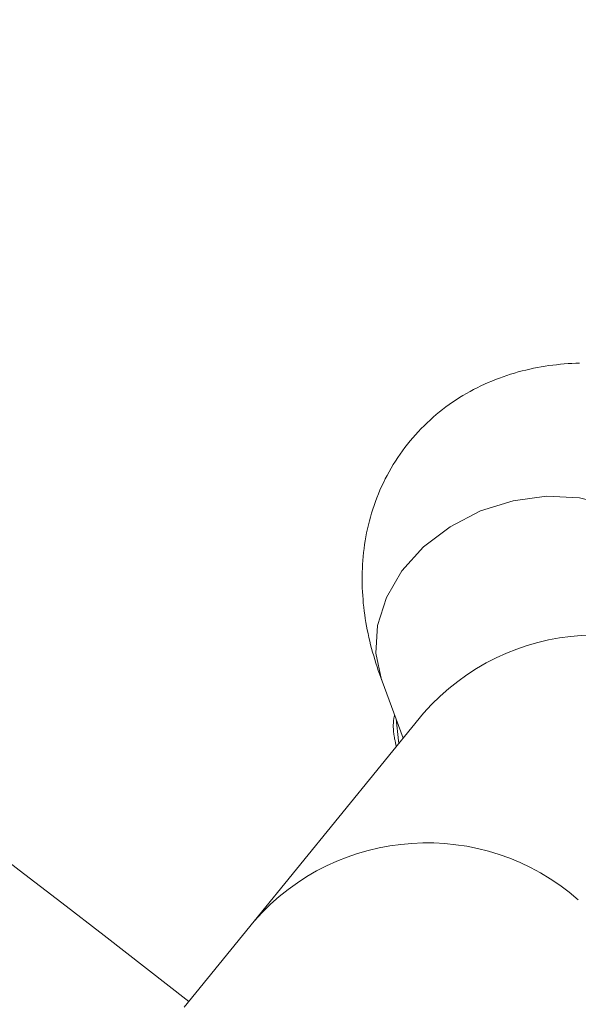
# Model space of a CAD drawing. Units: millimetres. Extents: x 111.2 to 149.5, y 80.2 to 125.6.
# Drawn here: x 137.3 to 137.4, y 99.7 to 100 of the extents above; entities that cross this region are included whole.
import ezdxf

# ---------------------------------------------------------------- set-up
doc = ezdxf.new("R2010")
doc.units = ezdxf.units.MM
doc.header["$MEASUREMENT"] = 0
doc.linetypes.add('AI-Linetype-0', pattern=[2.116667, 1.058333, -1.058333])
doc.layers.add('Ebene 1', color=7, linetype='Continuous', lineweight=0)

# ---------------------------------------------------------------- blocks, each defined once
blk = doc.blocks.new('Block_0')
at = {"layer": 'Ebene 1', "color": 250, "lineweight": 9}
for p, q in [((137.39971, 99.82131), (137.40507, 99.80695)), ((137.36744, 99.76073), (137.41021, 99.81327)), ((137.34981, 99.73909), (137.36744, 99.76073))]:
    blk.add_line(p, q, dxfattribs=at)
for points in [[(137.44955, 99.90155), (137.44859, 99.90152), (137.44762, 99.90148), (137.44665, 99.90142), (137.44569, 99.90135), (137.44472, 99.90126), (137.44375, 99.90116), (137.44278, 99.90105), (137.44181, 99.90092), (137.44084, 99.90077), (137.43987, 99.90061), (137.4389, 99.90044), (137.43794, 99.90025), (137.43697, 99.90004), (137.436, 99.89982), (137.43504, 99.89958), (137.43408, 99.89932), (137.43312, 99.89905), (137.43216, 99.89875), (137.43121, 99.89845), (137.43026, 99.89812), (137.42931, 99.89778), (137.42836, 99.89742), (137.42743, 99.89704), (137.42649, 99.89665), (137.42556, 99.89623), (137.42464, 99.8958), (137.42372, 99.89535), (137.42281, 99.89489), (137.42191, 99.8944), (137.42101, 99.8939), (137.42013, 99.89337), (137.41925, 99.89284), (137.41838, 99.89228), (137.41752, 99.8917), (137.41667, 99.89111), (137.41584, 99.8905), (137.41501, 99.88987), (137.41419, 99.88923), (137.41339, 99.88857), (137.4126, 99.88789), (137.41182, 99.8872), (137.41106, 99.88649), (137.41031, 99.88576), (137.40957, 99.88502), (137.40885, 99.88426), (137.40815, 99.88349), (137.40746, 99.88271), (137.40678, 99.88191), (137.40613, 99.8811), (137.40549, 99.88027), (137.40486, 99.87943), (137.40426, 99.87858), (137.40367, 99.87772), (137.4031, 99.87684), (137.40254, 99.87596), (137.40201, 99.87506), (137.40149, 99.87416), (137.40099, 99.87324), (137.40052, 99.87232), (137.40006, 99.87139), (137.39962, 99.87045), (137.39919, 99.8695), (137.39879, 99.86855), (137.39841, 99.86759), (137.39805, 99.86662), (137.3977, 99.86565), (137.39738, 99.86468), (137.39707, 99.8637), (137.39679, 99.86272), (137.39652, 99.86173), (137.39627, 99.86074), (137.39604, 99.85975), (137.39583, 99.85875), (137.39564, 99.85776), (137.39546, 99.85676), (137.39531, 99.85576), (137.39517, 99.85477), (137.39505, 99.85377), (137.39495, 99.85277), (137.39487, 99.85178), (137.3948, 99.85078), (137.39475, 99.84979), (137.39471, 99.8488), (137.3947, 99.84781), (137.39469, 99.84682), (137.39471, 99.84583), (137.39474, 99.84485), (137.39478, 99.84387), (137.39484, 99.84289), (137.39492, 99.84192), (137.395, 99.84095), (137.3951, 99.83998), (137.39522, 99.83901), (137.39535, 99.83805), (137.39549, 99.83709), (137.39564, 99.83614), (137.3958, 99.83519), (137.39598, 99.83424), (137.39618, 99.8333), (137.39638, 99.83236), (137.3966, 99.83142), (137.39683, 99.83049), (137.39708, 99.82956), (137.39734, 99.82863), (137.39761, 99.82771), (137.39789, 99.82679), (137.39818, 99.82587), (137.39848, 99.82496), (137.39878, 99.82404), (137.39909, 99.82313), (137.3994, 99.82222), (137.39971, 99.82131)], [(137.39971, 99.82131), (137.39958, 99.82164), (137.39818, 99.82835), (137.3986, 99.83539), (137.40082, 99.84242), (137.40475, 99.84912), (137.41019, 99.85517), (137.41689, 99.86029), (137.42454, 99.86425), (137.43278, 99.86685), (137.44123, 99.86797), (137.44949, 99.86757), (137.45717, 99.86566), (137.46392, 99.86233), (137.46646, 99.86049)], [(137.40289, 99.81278), (137.40285, 99.8126), (137.40281, 99.81243), (137.40277, 99.81225), (137.40273, 99.81207), (137.4027, 99.81189), (137.40267, 99.81171), (137.40265, 99.81153), (137.40262, 99.81134), (137.4026, 99.81115), (137.40259, 99.81097), (137.40258, 99.81078), (137.40257, 99.81059), (137.40256, 99.81039), (137.40256, 99.8102), (137.40256, 99.81001), (137.40256, 99.80981), (137.40256, 99.80961), (137.40257, 99.80941), (137.40258, 99.80921), (137.40259, 99.80901), (137.40261, 99.80881), (137.40263, 99.80861), (137.40265, 99.8084), (137.40267, 99.8082), (137.4027, 99.80799), (137.40273, 99.80778), (137.40276, 99.80758), (137.40279, 99.80737), (137.40283, 99.80716), (137.40286, 99.80695), (137.4029, 99.80673), (137.40294, 99.80652), (137.40299, 99.80631), (137.40303, 99.80609), (137.40308, 99.80588), (137.40312, 99.80566), (137.40317, 99.80545), (137.40322, 99.80523), (137.40327, 99.80502), (137.40332, 99.8048)], [(137.40326, 99.8118), (137.40383, 99.80624), (137.40396, 99.80559)]]:
    blk.add_lwpolyline(points, dxfattribs=at)
blk.add_circle((134.53229, 96.15278), 4.9375, dxfattribs=at)
for points in [[(137.35095, 99.74048), (136.44295, 100.45384), (135.29825, 100.79638), (134.14766, 100.69904)], [(137.49199, 99.81868), (137.46788, 99.83968), (137.43134, 99.83726), (137.41021, 99.81327)]]:
    blk.add_open_spline(points, degree=3, dxfattribs=at)
blk.add_open_spline([(137.44922, 99.76615), (137.42515, 99.78724), (137.38854, 99.78482), (137.36745, 99.76075), (137.36745, 99.76074), (137.36744, 99.76074), (137.36744, 99.76073)], degree=3, knots=[0, 0, 0, 0, 1, 1, 1, 2, 2, 2, 2], dxfattribs=at)

msp = doc.modelspace()

# ---------------------------------------------------------------- linework, layer by layer
at = {"layer": 'Ebene 1', "color": 250, "linetype": 'AI-Linetype-0', "lineweight": 18}
msp.add_circle((134.53229, 96.15278), 15, dxfattribs=at)

# ---------------------------------------------------------------- block references
at = {"layer": 'Ebene 1'}
msp.add_blockref('Block_0', (0, 0), dxfattribs=at)

doc.saveas('drawing.dxf')
